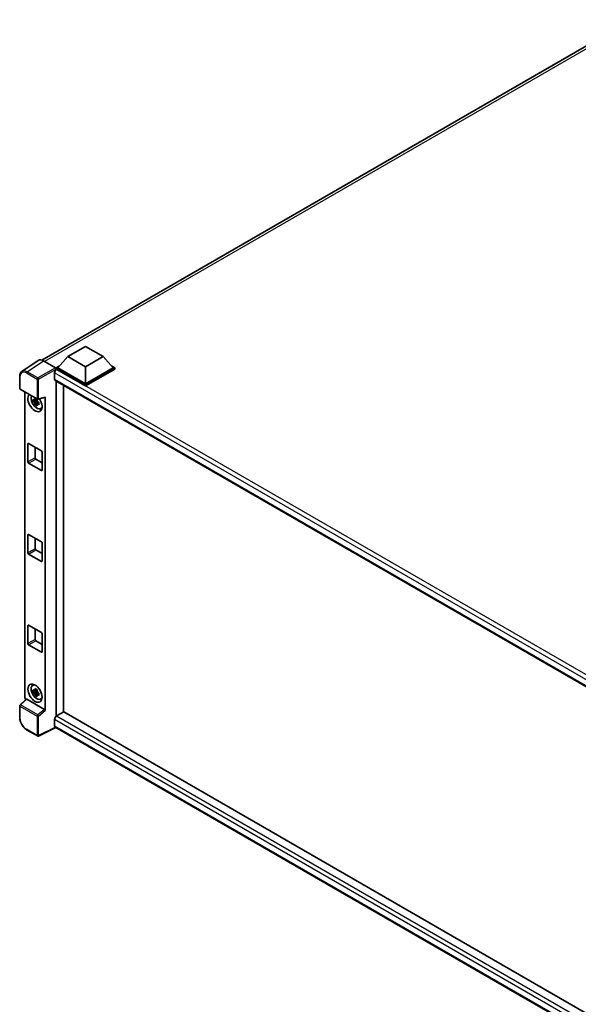
# Model space of a CAD drawing. Units: millimetres. Extents: x 0 to 14342, y 0 to 1827.
# Drawn here: x 1702 to 1925, y 276 to 668 of the extents above; entities that cross this region are included whole.
import ezdxf

# ---------------------------------------------------------------- set-up
doc = ezdxf.new("R2010")
doc.units = ezdxf.units.MM
doc.header["$LTSCALE"] = 6
doc.layers.add('Visible (ISO)', color=7, linetype='Continuous', lineweight=35)
doc.layers.add('Visible Narrow (ISO)', color=7, linetype='Continuous', lineweight=25)

msp = doc.modelspace()

# ---------------------------------------------------------------- linework, layer by layer
at = {"layer": 'Visible (ISO)'}
for p, q in [((1710.6037, 532.5763), (1945.8427, 668.3915)), ((1721.0008, 533.9649), (1728.0719, 538.0474)), ((1728.0719, 538.0474), (1735.1429, 533.9649)), ((1709.2584, 532.4236), (1702.6937, 528.0849)), ((1711.3258, 532.2676), (1716.1361, 529.4904)), ((1721.0008, 533.9649), (1716.9844, 529.4578)), ((1728.0719, 529.8824), (1721.0008, 533.9649)), ((1735.1429, 533.9649), (1728.0719, 529.8824)), ((1735.1429, 533.9649), (1739.1593, 529.4578)), ((1715.7116, 527.4492), (1715.7116, 524.9997)), ((1716.4187, 529.4578), (1717.5839, 530.1305)), ((1716.4187, 529.0006), (1716.4187, 529.4578)), ((1728.0719, 522.7299), (1716.4187, 529.4578)), ((1716.4187, 529.0008), (1716.4187, 528.8236)), ((1716.5602, 528.9189), (1716.4187, 529.0006)), ((1728.0719, 522.2726), (1716.4187, 529.0006)), ((1728.0719, 523.0565), (1716.9844, 529.4578)), ((1728.0719, 529.8824), (1728.0719, 523.0565)), ((1739.1593, 529.4578), (1728.0719, 523.0565)), ((1739.725, 529.4578), (1728.0719, 522.7299)), ((1739.725, 529.0006), (1728.0719, 522.2726)), ((1738.5598, 530.1305), (1739.725, 529.4578)), ((1739.725, 529.0006), (1739.725, 529.4578)), ((1701.831, 521.299), (1701.831, 526.142)), ((1715.9602, 524.4504), (1938.7004, 395.8513)), ((1716.4187, 524.1856), (1716.4187, 390.5091)), ((1719.2472, 392.1557), (1719.2472, 522.5527)), ((1728.0719, 522.2726), (1728.0719, 522.7299)), ((1702.031, 520.9526), (1708.9104, 516.9807)), ((1703.839, 397.9564), (1703.839, 519.9087)), ((1708.7668, 516.3787), (1707.2479, 516.0595)), ((1707.9799, 514.7916), (1709.0158, 515.9475)), ((1708.7095, 516.9944), (1708.3058, 516.7613)), ((1708.3058, 515.825), (1708.9507, 516.1974)), ((1708.7668, 516.789), (1708.7668, 516.9632)), ((1708.7668, 516.3787), (1708.7668, 516.4664)), ((1708.8781, 516.3144), (1708.7668, 516.3787)), ((1709.0158, 515.9475), (1709.0158, 516.0759)), ((1709.0158, 515.9475), (1709.0918, 515.9036)), ((1709.5204, 515.59), (1709.1166, 515.3569)), ((1709.2084, 516.9393), (1711.908, 517.621)), ((1709.3712, 515.7423), (1709.522, 515.6552)), ((1712.0279, 392.7236), (1712.0279, 517.8261)), ((1710.1673, 513.2106), (1710.7224, 513.4563)), ((1705.105, 491.9316), (1705.105, 499.1168)), ((1705.3879, 499.2801), (1710.479, 496.3407)), ((1707.9335, 497.8104), (1707.9335, 493.5646)), ((1710.7619, 495.8508), (1710.7619, 488.6656)), ((1710.479, 488.5023), (1705.3879, 491.4417)), ((1708.2163, 493.0747), (1710.7619, 491.605)), ((1705.105, 455.6792), (1705.105, 462.8644)), ((1705.3879, 463.0277), (1710.479, 460.0883)), ((1707.9335, 461.558), (1707.9335, 457.3122)), ((1708.2163, 456.8223), (1710.7619, 455.3526)), ((1710.7619, 459.5984), (1710.7619, 452.4132)), ((1710.479, 452.2499), (1705.3879, 455.1893)), ((1705.105, 419.4267), (1705.105, 426.6119)), ((1705.3879, 426.7752), (1710.479, 423.8358)), ((1707.9335, 425.3055), (1707.9335, 421.0597)), ((1708.2163, 420.5698), (1710.7619, 419.1001)), ((1710.7619, 423.3459), (1710.7619, 416.1607)), ((1710.479, 415.9974), (1705.3879, 418.9368)), ((1706.9724, 402.8018), (1707.4628, 403.1597)), ((1708.7095, 401.0518), (1708.3058, 400.8187)), ((1708.7668, 400.8465), (1708.7668, 401.0206)), ((1704.4653, 397.2978), (1701.9593, 394.978)), ((1711.7474, 393.2198), (1704.6852, 397.2971)), ((1708.7668, 400.4361), (1707.2479, 400.117)), ((1707.9799, 398.8491), (1709.0158, 400.0049)), ((1708.3058, 399.8825), (1708.9507, 400.2548)), ((1708.7668, 400.4361), (1708.7668, 400.5238)), ((1708.8781, 400.3719), (1708.7668, 400.4361)), ((1709.0158, 400.0049), (1709.0158, 400.1334)), ((1709.0158, 400.0049), (1709.0918, 399.9611)), ((1709.5204, 399.6475), (1709.1166, 399.4144)), ((1709.3712, 399.7997), (1709.522, 399.7127)), ((1710.1673, 397.2681), (1710.7224, 397.5138)), ((1701.831, 389.8414), (1701.831, 394.6845)), ((1715.7116, 389.1347), (1715.7116, 386.6852)), ((1719.3886, 392.2374), (1716.5602, 390.6044)), ((1719.3886, 392.2374), (1938.5984, 265.6765)), ((1708.9104, 382.5856), (1704.575, 385.0886)), ((1716.1739, 386.0125), (1709.2892, 382.5741)), ((1936.0247, 259.0815), (1715.9602, 386.1359))]:
    msp.add_line(p, q, dxfattribs=at)
for centre, start, end in [((1702.231, 521.299), 180, 240), ((1709.1104, 517.3271), 240, 284.173003), ((1702.231, 394.6845), 132.789481, 180), ((1709.1104, 382.932), 240, 296.538708)]:
    msp.add_arc(centre, 0.4, start, end, dxfattribs=at)
for centre, major_axis, ratio, start_param, end_param in [((1711.3293, 528.9976), (-2.0024, 3.4683), 0.5766475, 5.49839613, 6.31804944), ((1716.5602, 527.9391), (-0.6, -1.0392), 0.57735027, 3.92699082, 5.49778714), ((1716.1357, 529.1638), (-0.2, 0.3464), 0.5780539, 3.9275998, 5.49717816), ((1716.5602, 525.4896), (-0.6, -1.0392), 0.57735027, 5.49778714, 6.28318531), ((1707.9335, 515.61), (2, -3.4641), 0.57735027, 3.29297256, 7.94489041), ((1708.6688, 516.0346), (-1.6005, 2.7722), 0.57735027, 0.35706869, 3.53279276), ((1708.3246, 515.8358), (-0.6262, 1.0846), 0.57735027, 5.97330265, 6.59306797), ((1708.3246, 515.8358), (-0.6262, 1.0846), 0.57735027, 1.26091366, 1.88067899), ((1708.3246, 515.8358), (0.6262, -1.0846), 0.57735027, 1.26091366, 1.88067899), ((1708.3246, 515.8358), (0.6262, -1.0846), 0.57735027, 5.97330265, 6.59306797), ((1711.7449, 517.9924), (-0.1948, 0.359), 0.5718249, 2.9967698, 3.95327169), ((1709.6305, 516.5898), (2, -3.4641), 0.57735027, 5.62163033, 5.84503628), ((1705.3879, 498.9535), (-0.2, 0.3464), 0.57735027, 5.49778714, 7.06858347), ((1710.479, 496.0141), (-0.2, 0.3464), 0.57735027, 3.92699082, 5.49778714), ((1705.3879, 491.7683), (0.2, -0.3464), 0.57735027, 3.92699082, 5.49778714), ((1708.2163, 493.4013), (0.2, -0.3464), 0.57735027, 3.92699082, 5.49778714), ((1710.479, 488.8289), (0.2, -0.3464), 0.57735027, 5.49778714, 7.06858347), ((1705.3879, 462.7011), (-0.2, 0.3464), 0.57735027, 5.49778714, 7.06858347), ((1710.479, 459.7617), (-0.2, 0.3464), 0.57735027, 3.92699082, 5.49778714), ((1708.2163, 457.1489), (0.2, -0.3464), 0.57735027, 3.92699082, 5.49778714), ((1705.3879, 455.5159), (0.2, -0.3464), 0.57735027, 3.92699082, 5.49778714), ((1710.479, 452.5765), (0.2, -0.3464), 0.57735027, 5.49778714, 7.06858347), ((1705.3879, 426.4486), (-0.2, 0.3464), 0.57735027, 5.49778714, 7.06858347), ((1708.2163, 420.8964), (0.2, -0.3464), 0.57735027, 3.92699082, 5.49778714), ((1710.479, 423.5092), (-0.2, 0.3464), 0.57735027, 3.92699082, 5.49778714), ((1705.3879, 419.2634), (0.2, -0.3464), 0.57735027, 3.92699082, 5.49778714), ((1710.479, 416.324), (0.2, -0.3464), 0.57735027, 5.49778714, 7.06858347), ((1708.6688, 400.0921), (-1.6005, 2.7722), 0.57735027, 5.8919852, 9.81597807), ((1709.6305, 400.6473), (2, -3.4641), 0.57735027, 3.57974168, 3.80314763), ((1708.3246, 399.8933), (-0.6262, 1.0846), 0.57735027, 5.97330265, 6.59306797), ((1704.405, 397.6304), (-0.4, 0.6928), 0.5780539, 0.78600715, 2.07195873), ((1704.6877, 396.9585), (0.1948, -0.359), 0.5718249, 2.39113693, 3.28641551), ((1708.3246, 399.8933), (-0.6262, 1.0846), 0.57735027, 1.26091366, 1.88067899), ((1708.3246, 399.8933), (0.6262, -1.0846), 0.57735027, 1.26091366, 1.88067899), ((1708.3246, 399.8933), (0.6262, -1.0846), 0.57735027, 5.97330265, 6.59306797), ((1709.6305, 400.6473), (2, -3.4641), 0.57735027, 5.62163033, 5.84503628), ((1711.7449, 392.884), (0.1928, -0.3561), 0.58179756, 0.82141755, 2.38355232), ((1716.5602, 389.6246), (-0.6, -1.0392), 0.57735027, 3.92699082, 5.49778714), ((1716.5602, 387.1751), (-0.6, -1.0392), 0.57735027, 5.49778714, 6.28318531)]:
    msp.add_ellipse(centre, major_axis=major_axis, ratio=ratio, start_param=start_param, end_param=end_param, dxfattribs=at)
msp.add_ellipse((1707.9335, 399.6675), major_axis=(2, -3.4641), ratio=0.57735027, dxfattribs=at)
for points, knots in [([(1701.831, 526.142), (1701.831, 526.3064), (1701.8416, 526.4665), (1701.8854, 526.7755), (1701.9185, 526.9244), (1702.0083, 527.2079), (1702.0651, 527.3424), (1702.2035, 527.593), (1702.285, 527.7091), (1702.4723, 527.9168), (1702.5781, 528.0085), (1702.6937, 528.0849)], [-0.784789176, -0.784789176, -0.784789176, -0.784789176, -0.634804167, -0.634804167, -0.484819157, -0.484819157, -0.334834148, -0.334834148, -0.184849139, -0.184849139, -0.03486413, -0.03486413, -0.03486413, -0.03486413]), ([(1707.2479, 516.0595), (1707.2349, 516.2179), (1707.2288, 516.3757), (1707.2288, 516.6714), (1707.2349, 516.8318), (1707.2479, 516.9957)], [4.331071921, 4.331071921, 4.331071921, 4.331071921, 4.398975087, 4.398975087, 4.466878254, 4.466878254, 4.466878254, 4.466878254]), ([(1707.2479, 516.9957), (1707.3188, 516.935), (1707.3909, 516.8752), (1707.4884, 516.797), (1707.5128, 516.7777), (1707.5372, 516.7585)], [4.4863158772, 4.4863158772, 4.4863158772, 4.4863158772, 4.5307133937, 4.5307133937, 4.5453911286, 4.5453911286, 4.5453911286, 4.5453911286]), ([(1707.5372, 515.8223), (1707.5128, 515.8414), (1707.4884, 515.8608), (1707.3909, 515.9389), (1707.3188, 515.9987), (1707.2479, 516.0595)], [4.8174915459, 4.8174915459, 4.8174915459, 4.8174915459, 4.8321692807, 4.8321692807, 4.8765667973, 4.8765667973, 4.8765667973, 4.8765667973]), ([(1707.9191, 516.979), (1707.9235, 517.0148), (1707.9281, 517.0508), (1707.947, 517.1963), (1707.9628, 517.3068), (1707.9799, 517.4183)], [4.8174915459, 4.8174915459, 4.8174915459, 4.8174915459, 4.8321692807, 4.8321692807, 4.8765667973, 4.8765667973, 4.8765667973, 4.8765667973]), ([(1707.9799, 514.7916), (1707.9628, 514.8834), (1707.947, 514.9757), (1707.9281, 515.0993), (1707.9235, 515.13), (1707.9191, 515.1608)], [4.4863158772, 4.4863158772, 4.4863158772, 4.4863158772, 4.5307133937, 4.5307133937, 4.5453911286, 4.5453911286, 4.5453911286, 4.5453911286]), ([(1707.9799, 517.4183), (1708.1106, 517.3374), (1708.2443, 517.2577), (1708.5004, 517.1099), (1708.6422, 517.0305), (1708.7907, 516.9502)], [4.331071921, 4.331071921, 4.331071921, 4.331071921, 4.398975087, 4.398975087, 4.466878254, 4.466878254, 4.466878254, 4.466878254]), ([(1708.7907, 514.3235), (1708.6422, 514.3942), (1708.5004, 514.4691), (1708.2443, 514.617), (1708.1106, 514.7011), (1707.9799, 514.7916)], [4.331071921, 4.331071921, 4.331071921, 4.331071921, 4.398975087, 4.398975087, 4.466878254, 4.466878254, 4.466878254, 4.466878254]), ([(1708.7907, 516.9502), (1708.7736, 516.8387), (1708.7578, 516.7281), (1708.7389, 516.5827), (1708.7343, 516.5467), (1708.73, 516.5109)], [4.4863158772, 4.4863158772, 4.4863158772, 4.4863158772, 4.5307133937, 4.5307133937, 4.5453911286, 4.5453911286, 4.5453911286, 4.5453911286]), ([(1708.73, 514.6927), (1708.7343, 514.6619), (1708.7389, 514.6311), (1708.7578, 514.5076), (1708.7736, 514.4152), (1708.7907, 514.3235)], [4.8174915459, 4.8174915459, 4.8174915459, 4.8174915459, 4.8321692807, 4.8321692807, 4.8765667973, 4.8765667973, 4.8765667973, 4.8765667973]), ([(1709.1119, 515.8494), (1709.1451, 515.8353), (1709.1785, 515.8212), (1709.314, 515.7649), (1709.4175, 515.7233), (1709.5227, 515.6824)], [4.8174915459, 4.8174915459, 4.8174915459, 4.8174915459, 4.8321692807, 4.8321692807, 4.8765667973, 4.8765667973, 4.8765667973, 4.8765667973]), ([(1709.5227, 514.7461), (1709.4175, 514.787), (1709.314, 514.8287), (1709.1785, 514.885), (1709.1451, 514.899), (1709.1119, 514.9131)], [4.4863158772, 4.4863158772, 4.4863158772, 4.4863158772, 4.5307133937, 4.5307133937, 4.5453911286, 4.5453911286, 4.5453911286, 4.5453911286]), ([(1709.5227, 515.6824), (1709.518, 515.5136), (1709.5158, 515.3511), (1709.5158, 515.0554), (1709.518, 514.8998), (1709.5227, 514.7461)], [4.331071921, 4.331071921, 4.331071921, 4.331071921, 4.398975087, 4.398975087, 4.466878254, 4.466878254, 4.466878254, 4.466878254]), ([(1707.2479, 400.117), (1707.2349, 400.2754), (1707.2288, 400.4332), (1707.2288, 400.7289), (1707.2349, 400.8893), (1707.2479, 401.0532)], [4.331071921, 4.331071921, 4.331071921, 4.331071921, 4.398975087, 4.398975087, 4.466878254, 4.466878254, 4.466878254, 4.466878254]), ([(1707.2479, 401.0532), (1707.3188, 400.9925), (1707.3909, 400.9327), (1707.4884, 400.8545), (1707.5128, 400.8352), (1707.5372, 400.816)], [4.4863158772, 4.4863158772, 4.4863158772, 4.4863158772, 4.5307133937, 4.5307133937, 4.5453911286, 4.5453911286, 4.5453911286, 4.5453911286]), ([(1707.9191, 401.0365), (1707.9235, 401.0723), (1707.9281, 401.1083), (1707.947, 401.2537), (1707.9628, 401.3643), (1707.9799, 401.4758)], [4.8174915459, 4.8174915459, 4.8174915459, 4.8174915459, 4.8321692807, 4.8321692807, 4.8765667973, 4.8765667973, 4.8765667973, 4.8765667973]), ([(1707.9799, 401.4758), (1708.1106, 401.3949), (1708.2443, 401.3152), (1708.5004, 401.1673), (1708.6422, 401.088), (1708.7907, 401.0077)], [4.331071921, 4.331071921, 4.331071921, 4.331071921, 4.398975087, 4.398975087, 4.466878254, 4.466878254, 4.466878254, 4.466878254]), ([(1708.7907, 401.0077), (1708.7736, 400.8962), (1708.7578, 400.7856), (1708.7389, 400.6402), (1708.7343, 400.6042), (1708.73, 400.5684)], [4.4863158772, 4.4863158772, 4.4863158772, 4.4863158772, 4.5307133937, 4.5307133937, 4.5453911286, 4.5453911286, 4.5453911286, 4.5453911286]), ([(1707.5372, 399.8797), (1707.5128, 399.8989), (1707.4884, 399.9182), (1707.3909, 399.9964), (1707.3188, 400.0562), (1707.2479, 400.117)], [4.8174915459, 4.8174915459, 4.8174915459, 4.8174915459, 4.8321692807, 4.8321692807, 4.8765667973, 4.8765667973, 4.8765667973, 4.8765667973]), ([(1707.9799, 398.8491), (1707.9628, 398.9408), (1707.947, 399.0332), (1707.9281, 399.1567), (1707.9235, 399.1875), (1707.9191, 399.2183)], [4.4863158772, 4.4863158772, 4.4863158772, 4.4863158772, 4.5307133937, 4.5307133937, 4.5453911286, 4.5453911286, 4.5453911286, 4.5453911286]), ([(1708.7907, 398.381), (1708.6422, 398.4517), (1708.5004, 398.5266), (1708.2443, 398.6745), (1708.1106, 398.7586), (1707.9799, 398.8491)], [4.331071921, 4.331071921, 4.331071921, 4.331071921, 4.398975087, 4.398975087, 4.466878254, 4.466878254, 4.466878254, 4.466878254]), ([(1708.73, 398.7501), (1708.7343, 398.7194), (1708.7389, 398.6886), (1708.7578, 398.5651), (1708.7736, 398.4727), (1708.7907, 398.381)], [4.8174915459, 4.8174915459, 4.8174915459, 4.8174915459, 4.8321692807, 4.8321692807, 4.8765667973, 4.8765667973, 4.8765667973, 4.8765667973]), ([(1709.1119, 399.9069), (1709.1451, 399.8928), (1709.1785, 399.8787), (1709.314, 399.8224), (1709.4175, 399.7808), (1709.5227, 399.7399)], [4.8174915459, 4.8174915459, 4.8174915459, 4.8174915459, 4.8321692807, 4.8321692807, 4.8765667973, 4.8765667973, 4.8765667973, 4.8765667973]), ([(1709.5227, 398.8036), (1709.4175, 398.8445), (1709.314, 398.8862), (1709.1785, 398.9424), (1709.1451, 398.9565), (1709.1119, 398.9706)], [4.4863158772, 4.4863158772, 4.4863158772, 4.4863158772, 4.5307133937, 4.5307133937, 4.5453911286, 4.5453911286, 4.5453911286, 4.5453911286]), ([(1709.5227, 399.7399), (1709.518, 399.5711), (1709.5158, 399.4086), (1709.5158, 399.1129), (1709.518, 398.9573), (1709.5227, 398.8036)], [4.331071921, 4.331071921, 4.331071921, 4.331071921, 4.398975087, 4.398975087, 4.466878254, 4.466878254, 4.466878254, 4.466878254]), ([(1704.575, 385.0886), (1704.4261, 385.1746), (1704.2789, 385.2731), (1703.9907, 385.4921), (1703.8496, 385.6128), (1703.5759, 385.8734), (1703.4433, 386.0135), (1703.1891, 386.3097), (1703.0675, 386.466), (1702.8378, 386.7913), (1702.7297, 386.9603), (1702.5293, 387.3075), (1702.437, 387.4857), (1702.2701, 387.8472), (1702.1956, 388.0307), (1702.0661, 388.3989), (1702.0111, 388.5838), (1701.9222, 388.9512), (1701.8883, 389.1337), (1701.8427, 389.4928), (1701.831, 389.6694), (1701.831, 389.8414)], [-0.78478918, -0.78478918, -0.78478918, -0.78478918, -0.62783134, -0.62783134, -0.47087351, -0.47087351, -0.31391567, -0.31391567, -0.15695784, -0.15695784, 0, 0, 0.15695784, 0.15695784, 0.31391567, 0.31391567, 0.47087351, 0.47087351, 0.62783134, 0.62783134, 0.78478918, 0.78478918, 0.78478918, 0.78478918])]:
    msp.add_open_spline(points, degree=3, knots=knots, dxfattribs=at)
for points, weights in [([(1708.3058, 516.7613), (1708.0243, 516.772), (1707.5372, 516.7585)], [1.35956394726, 1.22656475141, 1.03074466748]), ([(1707.5372, 515.8223), (1708.0243, 515.8358), (1708.3058, 515.825)], [1.03074466748, 1.22656475141, 1.35956394726]), ([(1707.9191, 516.979), (1708.1744, 516.8587), (1708.3058, 516.7613)], [1.03074466748, 1.22656475141, 1.35956394726]), ([(1708.3058, 515.825), (1708.1744, 515.5758), (1707.9191, 515.1608)], [1.35956394726, 1.22656475141, 1.03074466748]), ([(1708.73, 514.6927), (1708.9852, 515.1077), (1709.1166, 515.3569)], [1.03074466748, 1.22656475141, 1.35956394726]), ([(1709.1166, 515.3569), (1709.1353, 515.1943), (1709.1119, 514.9131)], [1.35956394726, 1.22656475141, 1.03074466748]), ([(1708.3058, 400.8187), (1708.0243, 400.8295), (1707.5372, 400.816)], [1.35956394726, 1.22656475141, 1.03074466748]), ([(1707.9191, 401.0365), (1708.1744, 400.9162), (1708.3058, 400.8187)], [1.03074466748, 1.22656475141, 1.35956394726]), ([(1707.5372, 399.8797), (1708.0243, 399.8933), (1708.3058, 399.8825)], [1.03074466748, 1.22656475141, 1.35956394726]), ([(1708.3058, 399.8825), (1708.1744, 399.6333), (1707.9191, 399.2183)], [1.35956394726, 1.22656475141, 1.03074466748]), ([(1708.73, 398.7501), (1708.9852, 399.1652), (1709.1166, 399.4144)], [1.03074466748, 1.22656475141, 1.35956394726]), ([(1709.1166, 399.4144), (1709.1353, 399.2518), (1709.1119, 398.9706)], [1.35956394726, 1.22656475141, 1.03074466748])]:
    msp.add_rational_spline(points, weights, degree=2, dxfattribs=at)
at = {"layer": 'Visible Narrow (ISO)'}
for p, q in [((1947.7801, 668.2926), (1711.7518, 532.0216)), ((1704.7651, 527.9315), (1711.3258, 532.2676)), ((1704.4922, 527.4475), (1708.8276, 524.9444)), ((1709.1006, 525.4284), (1704.7651, 527.9315)), ((1716.1361, 529.4904), (1709.1006, 525.4284)), ((1709.3832, 524.9388), (1716.4187, 529.0008)), ((1941.0063, 397.3753), (1715.7116, 527.4492)), ((1942.5515, 398.4428), (1716.5602, 528.9189)), ((1701.9481, 521.1357), (1701.9481, 525.9787)), ((1708.8276, 524.9444), (1708.8276, 517.1638)), ((1709.3832, 517.1582), (1709.3832, 524.9388)), ((1715.7116, 524.9997), (1939.0282, 396.0679)), ((1708.8276, 517.1638), (1701.9481, 521.1357)), ((1712.0279, 517.8261), (1709.3832, 517.1582)), ((1705.105, 499.1168), (1705.3879, 499.2801)), ((1707.9335, 493.5646), (1705.105, 491.9316)), ((1705.3879, 491.4417), (1708.2163, 493.0747)), ((1710.7619, 488.6656), (1710.479, 488.5023)), ((1705.105, 462.8644), (1705.3879, 463.0277)), ((1707.9335, 457.3122), (1705.105, 455.6792)), ((1705.3879, 455.1893), (1708.2163, 456.8223)), ((1710.7619, 452.4132), (1710.479, 452.2499)), ((1705.105, 426.6119), (1705.3879, 426.7752)), ((1707.9335, 421.0597), (1705.105, 419.4267)), ((1705.3879, 418.9368), (1708.2163, 420.5698)), ((1710.7619, 416.1607), (1710.479, 415.9974)), ((1702.1608, 394.9603), (1704.6852, 397.2971)), ((1701.9481, 389.6781), (1701.9481, 394.5212)), ((1701.9481, 394.5212), (1708.8276, 390.5493)), ((1709.0402, 390.9884), (1702.1608, 394.9603)), ((1711.7474, 393.2198), (1709.0402, 390.9884)), ((1708.8276, 390.5493), (1708.8276, 382.7687)), ((1709.3832, 390.5437), (1712.0279, 392.7236)), ((1709.3832, 382.7631), (1709.3832, 390.5437)), ((1937.548, 261.0574), (1715.7116, 389.1347)), ((1716.5602, 390.6044), (1938.5984, 262.4106)), ((1708.8276, 382.7687), (1704.4922, 385.2717)), ((1716.042, 386.0886), (1709.3832, 382.7631)), ((1715.7116, 386.6852), (1936.025, 259.4872))]:
    msp.add_line(p, q, dxfattribs=at)
for centre, major_axis, ratio, start_param, end_param in [((1704.4953, 524.5045), (-1.8022, 3.1215), 0.5766475, 5.49839613, 7.06797448), ((1704.7781, 524.6678), (-2.0228, 3.4554), 0.57677384, 5.49491862, 6.31457193), ((1704.775, 527.6108), (0.2, 0.3464), 0.57735027, 0.82030475, 2.35619449), ((1702.231, 526.142), (-0.4, 0), 0.57735027, 0, 0.78539816), ((1709.1104, 525.1077), (0.2, 0.3464), 0.57735027, 0.82030475, 2.35619449), ((1709.1104, 525.1077), (-0.4, 0), 0.57735027, 0.78539816, 2.32128791), ((1709.1104, 525.1077), (-0.2, 0.3464), 0.53637355, 3.9275998, 5.49717816), ((1702.231, 521.299), (-0.4, 0), 0.57735027, 0, 0.78539816), ((1702.231, 521.299), (-0.2, -0.3464), 0.57735027, 5.49778714, 6.28318531), ((1709.1104, 517.3271), (0.4, 0), 0.57735027, 3.92699082, 5.46288056), ((1709.1104, 517.3271), (-0.2, -0.3464), 0.57735027, 5.49778714, 6.28318531), ((1709.1104, 517.3271), (0.0979, -0.3878), 0.68265399, 0, 0.9565019), ((1702.231, 394.6845), (-0.4, 0), 0.57735027, 0, 0.78539816), ((1702.231, 394.6845), (-0.2, -0.3464), 0.57735027, 4.17779463, 5.49778714), ((1702.231, 394.6845), (-0.2717, 0.2935), 0.43528024, 5.38790672, 6.28318531), ((1702.231, 389.8414), (-0.4, 0), 0.57735027, 0, 0.78539816), ((1704.4953, 388.2111), (-1.8, 3.1177), 0.5780539, 0.78600715, 2.3555855), ((1709.1104, 390.7126), (0.2, 0.3464), 0.57735027, 1.03620198, 2.35619449), ((1709.1104, 390.7126), (-0.4, 0), 0.57735027, 0.78539816, 2.32128791), ((1709.1104, 390.7126), (-0.2544, 0.3087), 0.39624112, 3.84968252, 5.41181729), ((1704.775, 385.435), (-0.2, -0.3464), 0.57735027, 5.49778714, 6.28318531), ((1709.1104, 382.932), (-0.2, -0.3464), 0.57735027, 5.49778714, 6.28318531), ((1709.1104, 382.932), (0.4, 0), 0.57735027, 3.92699082, 5.46288056), ((1709.1104, 382.932), (0.1787, -0.3579), 0.5766475, 0, 0.81965331)]:
    msp.add_ellipse(centre, major_axis=major_axis, ratio=ratio, start_param=start_param, end_param=end_param, dxfattribs=at)

doc.saveas('drawing.dxf')
